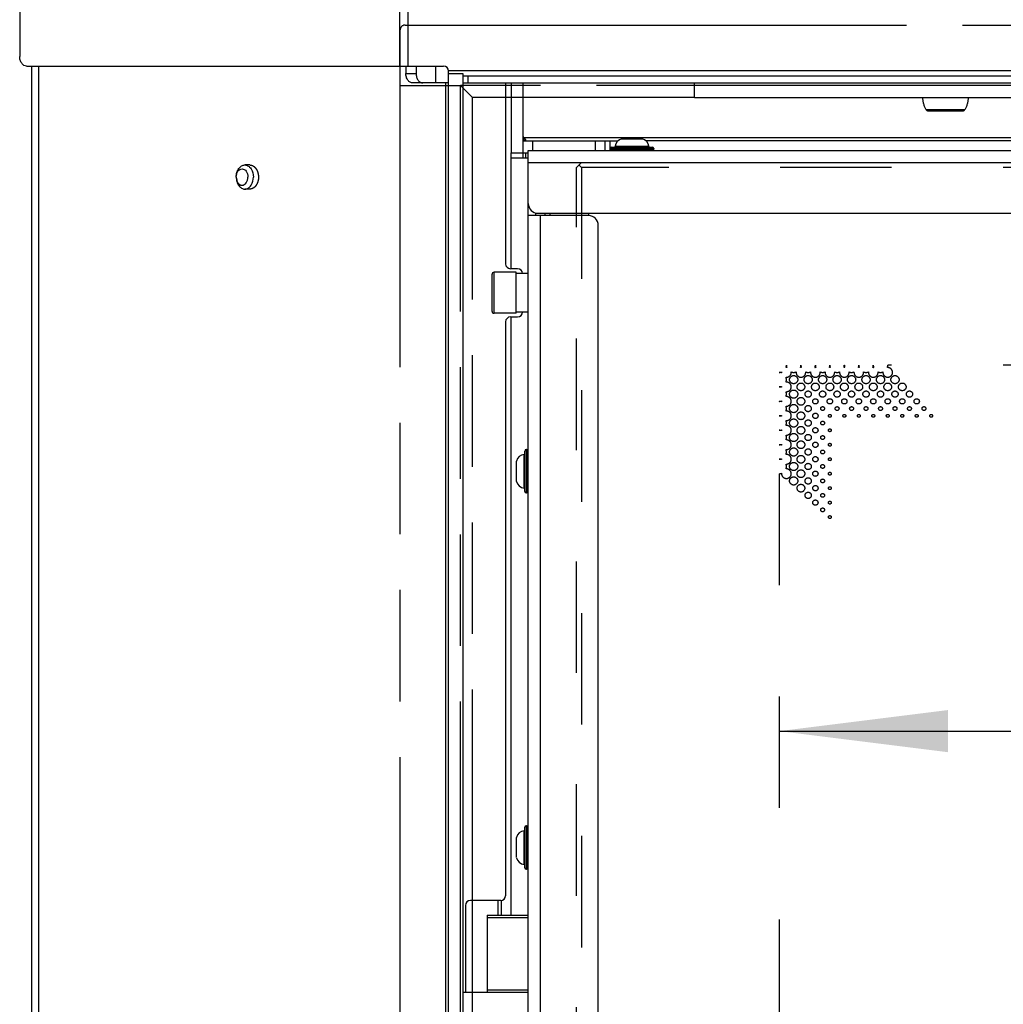
# Model space of a CAD drawing. Units: millimetres. Extents: x 0 to 420, y 0 to 297.
# Drawn here: x 250 to 270, y 191 to 211 of the extents above; entities that cross this region are included whole.
import ezdxf
from ezdxf.enums import TextEntityAlignment as Align

# ---------------------------------------------------------------- set-up
doc = ezdxf.new("R2010")
doc.units = ezdxf.units.MM
doc.header["$LTSCALE"] = 23.1
doc.linetypes.add('HIDDEN', pattern=[0.2, 0.1, -0.1])
doc.linetypes.add('PHANTOM', pattern=[0.8, 0.45, -0.05, 0.1, -0.05, 0.1, -0.05])
doc.layers.get('0').update_dxf_attribs({"linetype": 'CONTINUOUS'})
for name, color, linetype in [('AUTO_AXIS', 7, 'CONTINUOUS'), ('DEFAULT_2', 8, 'HIDDEN'), ('DEFAULT_3', 7, 'PHANTOM'), ('KURVEN', 7, 'CONTINUOUS'), ('RUNDUNGEN', 7, 'CONTINUOUS'), ('ZEICHNUNGSBEMASSUNGEN', 7, 'CONTINUOUS')]:
    doc.layers.add(name, color=color, linetype=linetype)
doc.styles.get("Standard").update_dxf_attribs({"font": 'txt', "width": 0.7})
doc.dimstyles.new('DIMSTYLE_2', dxfattribs={"dimtxt": 3, "dimasz": 3.5, "dimexe": 1.5, "dimexo": 1.5, "dimgap": 0.75, "dimtad": 1, "dimdec": 1, "dimlfac": 10, "dimdsep": 46, "dimtxsty": 'STANDARD', "dimblk": '_FILLED', "dimblk1": '_FILLED', "dimblk2": '_FILLED', "dimcen": 0.09, "dimclrt": 5, "dimadec": 0, "dimazin": 0, "dimtp": 0.5, "dimtm": 0.5, "dimtfac": 1, "dimtdec": 1, "dimtofl": 0, "dimtmove": 0, "dimatfit": 3, "dimldrblk": '_FILLED', "dimfxl": 1, "dimtolj": 1, "dimarcsym": 0})
doc.dimstyles.new('DIMSTYLE_7', dxfattribs={"dimtxt": 3, "dimasz": 3.5, "dimexe": 1.5, "dimexo": 1.5, "dimgap": 0.75, "dimtad": 1, "dimdec": 0, "dimlfac": 10, "dimdsep": 46, "dimtxsty": 'STANDARD', "dimblk": '_FILLED', "dimblk1": '_FILLED', "dimblk2": '_FILLED', "dimcen": 0.09, "dimclrt": 5, "dimadec": 0, "dimazin": 0, "dimtp": 0.8, "dimtm": 0.8, "dimtfac": 1, "dimtdec": 0, "dimtofl": 0, "dimtmove": 0, "dimatfit": 3, "dimldrblk": '_FILLED', "dimfxl": 1, "dimtolj": 1, "dimarcsym": 0})

# ---------------------------------------------------------------- blocks, each defined once
blk = doc.blocks.new('_FILLED')
at = {"color": 0, "linetype": 'BYBLOCK'}
blk.add_solid([(0, 0), (-1, 0.125), (-1, -0.125)], dxfattribs=at)
blk = doc.blocks.new('*D13')
at = {"layer": 'ZEICHNUNGSBEMASSUNGEN', "color": 2, "linetype": 'CONTINUOUS'}
for p in [(275.478, 203.856), (275.478, 173.856)]:
    blk.add_line(p, (275.478, 188.856), dxfattribs=at)
at = {"layer": 'ZEICHNUNGSBEMASSUNGEN', "color": 2, "linetype": 'CONTINUOUS', "xscale": 3.5, "yscale": 3.5, "zscale": 3.5}
for p, rotation in [((275.478, 203.856), 90), ((275.478, 173.856), 270)]:
    blk.add_blockref('_FILLED', p, dxfattribs=dict(at, rotation=rotation))
at = {"layer": 'ZEICHNUNGSBEMASSUNGEN', "color": 5, "linetype": 'CONTINUOUS', "width": 0.761905}
blk.add_text('300', height=3, rotation=90, dxfattribs=at).set_placement((274.728, 188.856), align=Align.CENTER)
blk = doc.blocks.new('*D14')
at = {"layer": 'ZEICHNUNGSBEMASSUNGEN', "color": 2, "linetype": 'CONTINUOUS'}
for p in [(265.257, 196.269), (318.737, 196.269)]:
    blk.add_line(p, (291.997, 196.269), dxfattribs=at)
at = {"layer": 'ZEICHNUNGSBEMASSUNGEN', "color": 2, "linetype": 'CONTINUOUS', "xscale": 3.5, "yscale": 3.5, "zscale": 3.5, "rotation": 180}
blk.add_blockref('_FILLED', (265.257, 196.269), dxfattribs=at)
at = {"layer": 'ZEICHNUNGSBEMASSUNGEN', "color": 2, "linetype": 'CONTINUOUS', "xscale": 3.5, "yscale": 3.5, "zscale": 3.5}
blk.add_blockref('_FILLED', (318.737, 196.269), dxfattribs=at)
at = {"layer": 'ZEICHNUNGSBEMASSUNGEN', "color": 5, "linetype": 'CONTINUOUS', "width": 0.714286}
blk.add_text('535', height=3, dxfattribs=at).set_placement((291.997, 197.019), align=Align.CENTER)

msp = doc.modelspace()

# ---------------------------------------------------------------- linework, layer by layer
at = {"color": 9, "linetype": 'CONTINUOUS'}
for p, q in [((257.385, 266.756), (257.385, 210.056)), ((257.562, 266.756), (257.562, 210.056)), ((249.907, 210.056), (249.907, 167.706)), ((257.52, 209.906), (257.732, 209.906)), ((319.403, 209.956), (258.403, 209.956)), ((258.344, 209.706), (258.344, 168.106)), ((273.037, 208.571), (259.96, 208.571)), ((259.972, 208.506), (259.972, 208.56)), ((260.153, 208.306), (260.153, 208.506)), ((261.453, 208.306), (261.453, 208.506)), ((260.057, 208.056), (318.584, 208.056)), ((260.407, 206.956), (260.407, 207.006)), ((260.307, 206.956), (260.307, 170.756)), ((259.347, 204.931), (259.347, 205.781)), ((259.435, 192.456), (259.435, 192.756)), ((259.207, 192.406), (260.057, 192.406)), ((259.207, 190.906), (260.057, 190.906))]:
    msp.add_line(p, q, dxfattribs=at)
at = {"color": 3, "linetype": 'CONTINUOUS'}
for p, q in [((249.518, 211.406), (249.518, 210.256)), ((249.659, 210.056), (258.303, 210.056)), ((249.76, 210.056), (249.76, 167.706)), ((257.52, 210.056), (257.52, 209.906)), ((257.737, 210.056), (257.737, 209.855)), ((258.403, 167.706), (258.403, 209.956)), ((258.703, 209.856), (319.403, 209.856)), ((258.403, 209.706), (257.662, 209.706)), ((263.503, 209.406), (263.503, 209.706)), ((263.503, 209.406), (317.287, 209.406)), ((259.953, 208.506), (261.915, 208.506)), ((261.753, 208.306), (261.753, 208.506)), ((308.915, 208.506), (262.499, 208.506)), ((259.703, 205.856), (259.703, 208.256)), ((259.703, 208.156), (260.057, 208.156)), ((260.207, 207.012), (260.207, 206.956)), ((259.703, 192.456), (259.703, 204.856)), ((259.503, 192.456), (259.503, 192.757))]:
    msp.add_line(p, q, dxfattribs=at)
at = {"color": 7, "linetype": 'CONTINUOUS'}
for p, q in [((257.732, 210.056), (257.732, 209.906)), ((258.137, 210.056), (258.137, 209.706)), ((258.403, 209.906), (258.703, 209.906)), ((258.703, 209.906), (258.703, 167.706)), ((258.803, 209.856), (258.803, 209.706)), ((258.703, 209.706), (319.403, 209.706)), ((259.587, 209.706), (259.587, 205.956)), ((259.703, 209.706), (259.703, 208.256)), ((259.953, 208.156), (259.953, 209.706)), ((259.96, 208.571), (259.96, 208.506)), ((261.653, 208.306), (261.653, 208.506)), ((261.997, 208.551), (262.417, 208.551)), ((259.703, 208.256), (260.057, 208.256)), ((260.057, 170.506), (260.057, 208.306)), ((260.057, 208.306), (318.484, 208.306)), ((254.289, 208.006), (254.183, 208.006)), ((254.289, 207.506), (254.183, 207.506)), ((260.257, 207.006), (318.584, 207.006)), ((260.507, 207.006), (260.507, 206.956)), ((261.307, 207.006), (261.307, 206.956)), ((261.307, 206.956), (260.057, 206.956)), ((261.507, 170.956), (261.507, 206.756)), ((259.807, 205.781), (259.347, 205.781)), ((259.837, 205.856), (259.687, 205.856)), ((259.307, 204.971), (259.307, 205.741)), ((260.057, 205.756), (259.807, 205.756)), ((260.057, 204.956), (259.807, 204.956)), ((259.807, 204.931), (259.347, 204.931)), ((259.587, 204.756), (259.587, 192.856)), ((259.687, 204.856), (259.837, 204.856)), ((259.812, 201.446), (259.812, 201.866)), ((259.812, 193.646), (259.812, 194.066)), ((259.487, 192.756), (258.857, 192.756)), ((258.757, 192.656), (258.757, 190.856)), ((259.207, 192.456), (259.207, 190.856)), ((259.207, 192.456), (260.057, 192.456)), ((258.703, 190.856), (260.057, 190.856))]:
    msp.add_line(p, q, dxfattribs=at)
at = {"color": 3, "linetype": 'CONTINUOUS'}
msp.add_arc((258.303, 209.956), 0.1, 0, 90, dxfattribs=at)
at = {"color": 7, "linetype": 'CONTINUOUS'}
for centre, radius, start, end in [((260.257, 207.206), 0.2, 180, 270), ((261.307, 206.756), 0.2, 0, 90), ((259.347, 205.741), 0.04, 90, 180), ((259.687, 205.956), 0.1, 180, 270), ((259.837, 205.756), 0.1, 0, 90), ((259.347, 204.971), 0.04, 180, 270), ((259.837, 204.956), 0.1, 270, 360), ((259.687, 204.756), 0.1, 90, 180), ((258.857, 192.656), 0.1, 90, 180), ((259.487, 192.856), 0.1, 270, 360)]:
    msp.add_arc(centre, radius, start, end, dxfattribs=at)
at = {"color": 3, "linetype": 'CONTINUOUS'}
for points, knots in [([(249.659, 210.056), (249.64, 210.056), (249.6, 210.068), (249.554, 210.114), (249.524, 210.18), (249.518, 210.23), (249.518, 210.256)], [0, 0, 0, 0, 0.209467, 0.444656, 0.71203, 1, 1, 1, 1]), ([(257.662, 209.706), (257.643, 209.706), (257.603, 209.718), (257.557, 209.764), (257.527, 209.83), (257.52, 209.88), (257.52, 209.906)], [0, 0, 0, 0, 0.209467, 0.444656, 0.712031, 1, 1, 1, 1]), ([(259.972, 208.56), (259.98, 208.555), (259.993, 208.545), (260.003, 208.53), (260.003, 208.523)], [0, 0, 0, 0, 0.585297, 1, 1, 1, 1]), ([(260.003, 208.523), (260.003, 208.518), (259.992, 208.507), (259.98, 208.507), (259.972, 208.506)], [0, 0, 0, 0, 0.400128, 1, 1, 1, 1])]:
    msp.add_open_spline(points, degree=3, knots=knots, dxfattribs=at)
at = {"color": 7, "linetype": 'CONTINUOUS'}
for points, knots in [([(257.732, 209.906), (257.732, 209.88), (257.739, 209.83), (257.769, 209.764), (257.815, 209.718), (257.855, 209.706), (257.874, 209.706)], [0, 0, 0, 0, 0.287969, 0.555344, 0.790533, 1, 1, 1, 1]), ([(254.006, 207.756), (254.006, 207.788), (254.015, 207.85), (254.051, 207.932), (254.11, 207.99), (254.16, 208.006), (254.183, 208.006)], [0, 0, 0, 0, 0.285784, 0.555296, 0.790536, 1, 1, 1, 1]), ([(254.183, 208.006), (254.209, 208.006), (254.246, 207.993), (254.274, 207.97), (254.281, 207.964)], [0, 0, 0, 0, 0.732466, 1, 1, 1, 1]), ([(254.006, 207.756), (254.006, 207.777), (254.013, 207.819), (254.037, 207.875), (254.076, 207.916), (254.127, 207.93), (254.177, 207.916), (254.216, 207.875), (254.24, 207.819), (254.247, 207.777), (254.247, 207.756)], [0, 0, 0, 0, 0.141068, 0.276512, 0.39504, 0.5, 0.60496, 0.723488, 0.858932, 1, 1, 1, 1]), ([(254.281, 207.964), (254.294, 207.952), (254.341, 207.893), (254.36, 207.814), (254.36, 207.756)], [0, 0, 0, 0, 0.229137, 1, 1, 1, 1]), ([(254.006, 207.756), (254.006, 207.724), (254.015, 207.661), (254.051, 207.579), (254.11, 207.521), (254.16, 207.506), (254.183, 207.506)], [0, 0, 0, 0, 0.285784, 0.555296, 0.790536, 1, 1, 1, 1]), ([(254.006, 207.756), (254.006, 207.734), (254.013, 207.692), (254.037, 207.637), (254.076, 207.596), (254.127, 207.581), (254.177, 207.596), (254.216, 207.637), (254.24, 207.692), (254.247, 207.734), (254.247, 207.756)], [0, 0, 0, 0, 0.141068, 0.276512, 0.39504, 0.5, 0.60496, 0.723488, 0.858932, 1, 1, 1, 1]), ([(254.281, 207.547), (254.294, 207.559), (254.341, 207.619), (254.36, 207.697), (254.36, 207.756)], [0, 0, 0, 0, 0.229137, 1, 1, 1, 1]), ([(254.183, 207.506), (254.209, 207.506), (254.246, 207.518), (254.274, 207.541), (254.281, 207.547)], [0, 0, 0, 0, 0.732466, 1, 1, 1, 1])]:
    msp.add_open_spline(points, degree=3, knots=knots, dxfattribs=at)
at = {"color": 3, "linetype": 'CONTINUOUS'}
for points in [[(259.96, 208.571), (259.956, 208.58), (259.953, 208.591), (259.953, 208.602)], [(259.972, 208.56), (259.968, 208.563), (259.964, 208.567), (259.96, 208.571)]]:
    msp.add_open_spline(points, degree=3, dxfattribs=at)
at = {"color": 2, "linetype": 'CONTINUOUS'}
for points, knots in [([(254.289, 208.006), (254.292, 208.005), (254.298, 208.004), (254.305, 208.003), (254.311, 208.002), (254.315, 208.002), (254.318, 208.001), (254.321, 208), (254.323, 208), (254.325, 208), (254.327, 208), (254.328, 207.999), (254.328, 207.999), (254.329, 207.999), (254.329, 207.999), (254.33, 207.998), (254.332, 207.998), (254.334, 207.997), (254.337, 207.995), (254.34, 207.994), (254.344, 207.992), (254.348, 207.99), (254.352, 207.988), (254.356, 207.986), (254.358, 207.985), (254.36, 207.984), (254.362, 207.983), (254.363, 207.982), (254.364, 207.982), (254.365, 207.981), (254.366, 207.981), (254.366, 207.98), (254.367, 207.98), (254.368, 207.978), (254.37, 207.977), (254.372, 207.975), (254.375, 207.972), (254.38, 207.968), (254.385, 207.964), (254.39, 207.959), (254.393, 207.957), (254.396, 207.955), (254.397, 207.953), (254.398, 207.952), (254.399, 207.952), (254.399, 207.951), (254.399, 207.951), (254.4, 207.951), (254.4, 207.95), (254.401, 207.949), (254.402, 207.947), (254.404, 207.944), (254.407, 207.94), (254.41, 207.936), (254.413, 207.932), (254.416, 207.927), (254.419, 207.923), (254.422, 207.919), (254.424, 207.916), (254.425, 207.914), (254.426, 207.913), (254.427, 207.912), (254.427, 207.912), (254.427, 207.912), (254.427, 207.911), (254.428, 207.91), (254.428, 207.909), (254.429, 207.907), (254.431, 207.903), (254.433, 207.899), (254.436, 207.892), (254.439, 207.885), (254.442, 207.878), (254.444, 207.874), (254.446, 207.871), (254.446, 207.869), (254.447, 207.867), (254.448, 207.866), (254.448, 207.864), (254.449, 207.863), (254.449, 207.862), (254.449, 207.86), (254.45, 207.857), (254.451, 207.854), (254.452, 207.85), (254.453, 207.846), (254.455, 207.838), (254.457, 207.83), (254.459, 207.823), (254.459, 207.82), (254.46, 207.817), (254.461, 207.814), (254.461, 207.813), (254.461, 207.812), (254.461, 207.811), (254.462, 207.809), (254.462, 207.807), (254.462, 207.805), (254.462, 207.802), (254.463, 207.798), (254.463, 207.79), (254.464, 207.78), (254.465, 207.768), (254.466, 207.76), (254.466, 207.756)], [0, 0, 0, 0, 0.03125, 0.0625, 0.078125, 0.09375, 0.109375, 0.117188, 0.125, 0.132812, 0.136719, 0.140625, 0.142578, 0.144531, 0.146484, 0.148438, 0.15625, 0.164062, 0.171875, 0.1875, 0.203125, 0.21875, 0.234375, 0.25, 0.257812, 0.265625, 0.273438, 0.277344, 0.28125, 0.283203, 0.285156, 0.289062, 0.292969, 0.296875, 0.304688, 0.3125, 0.328125, 0.34375, 0.375, 0.390625, 0.40625, 0.414062, 0.421875, 0.425781, 0.427734, 0.428711, 0.429688, 0.431641, 0.433594, 0.4375, 0.445312, 0.453125, 0.46875, 0.484375, 0.5, 0.515625, 0.53125, 0.546875, 0.554688, 0.5625, 0.566406, 0.568359, 0.570312, 0.571289, 0.572266, 0.574219, 0.578125, 0.585938, 0.59375, 0.609375, 0.625, 0.65625, 0.671875, 0.6875, 0.695312, 0.703125, 0.707031, 0.710938, 0.714844, 0.716797, 0.71875, 0.726562, 0.734375, 0.742188, 0.75, 0.765625, 0.78125, 0.8125, 0.828125, 0.835938, 0.84375, 0.851562, 0.855469, 0.857422, 0.859375, 0.863281, 0.867188, 0.875, 0.882812, 0.890625, 0.90625, 0.9375, 0.96875, 1, 1, 1, 1]), ([(254.466, 207.756), (254.466, 207.752), (254.465, 207.743), (254.464, 207.733), (254.464, 207.725), (254.463, 207.72), (254.463, 207.716), (254.463, 207.713), (254.463, 207.711), (254.463, 207.709), (254.463, 207.708), (254.463, 207.707), (254.462, 207.706), (254.462, 207.705), (254.462, 207.704), (254.461, 207.701), (254.461, 207.698), (254.46, 207.694), (254.459, 207.69), (254.458, 207.684), (254.456, 207.678), (254.455, 207.673), (254.454, 207.669), (254.454, 207.666), (254.453, 207.664), (254.453, 207.662), (254.453, 207.661), (254.453, 207.66), (254.452, 207.66), (254.452, 207.659), (254.451, 207.657), (254.451, 207.655), (254.45, 207.652), (254.448, 207.649), (254.447, 207.644), (254.444, 207.639), (254.442, 207.633), (254.441, 207.629), (254.439, 207.625), (254.438, 207.623), (254.438, 207.62), (254.437, 207.619), (254.437, 207.618), (254.436, 207.617), (254.436, 207.617), (254.436, 207.616), (254.435, 207.614), (254.434, 207.612), (254.432, 207.61), (254.43, 207.607), (254.428, 207.603), (254.425, 207.598), (254.422, 207.593), (254.42, 207.589), (254.418, 207.586), (254.417, 207.584), (254.416, 207.582), (254.415, 207.58), (254.414, 207.579), (254.414, 207.579), (254.414, 207.578), (254.413, 207.578), (254.412, 207.577), (254.411, 207.575), (254.409, 207.573), (254.407, 207.57), (254.404, 207.567), (254.401, 207.563), (254.397, 207.559), (254.395, 207.556), (254.392, 207.554), (254.391, 207.552), (254.389, 207.55), (254.388, 207.549), (254.388, 207.548), (254.388, 207.548), (254.387, 207.547), (254.386, 207.547), (254.385, 207.546), (254.384, 207.545), (254.382, 207.544), (254.379, 207.542), (254.376, 207.539), (254.372, 207.536), (254.368, 207.533), (254.365, 207.531), (254.363, 207.529), (254.361, 207.528), (254.359, 207.526), (254.358, 207.526), (254.358, 207.525), (254.357, 207.525), (254.357, 207.525), (254.356, 207.524), (254.355, 207.524), (254.353, 207.523), (254.351, 207.522), (254.348, 207.521), (254.345, 207.519), (254.341, 207.518), (254.336, 207.516), (254.333, 207.514), (254.33, 207.513), (254.329, 207.512), (254.327, 207.512), (254.326, 207.511), (254.325, 207.511), (254.325, 207.511), (254.324, 207.51), (254.324, 207.51), (254.323, 207.51), (254.322, 207.51), (254.321, 207.51), (254.319, 207.51), (254.318, 207.51), (254.315, 207.509), (254.311, 207.509), (254.307, 207.508), (254.302, 207.507), (254.296, 207.507), (254.292, 207.506), (254.289, 207.506)], [0, 0, 0, 0, 0.03125, 0.0625, 0.078125, 0.09375, 0.101562, 0.109375, 0.117188, 0.121094, 0.123047, 0.125, 0.126953, 0.128906, 0.132812, 0.140625, 0.148438, 0.15625, 0.171875, 0.1875, 0.203125, 0.21875, 0.226562, 0.234375, 0.242188, 0.246094, 0.248047, 0.25, 0.251953, 0.253906, 0.257812, 0.265625, 0.273438, 0.28125, 0.296875, 0.3125, 0.328125, 0.34375, 0.351562, 0.359375, 0.367188, 0.371094, 0.373047, 0.375, 0.376953, 0.378906, 0.382812, 0.390625, 0.398438, 0.40625, 0.421875, 0.4375, 0.453125, 0.46875, 0.476562, 0.484375, 0.492188, 0.496094, 0.498047, 0.5, 0.501953, 0.503906, 0.507812, 0.515625, 0.523438, 0.53125, 0.546875, 0.5625, 0.578125, 0.59375, 0.601562, 0.609375, 0.617188, 0.621094, 0.623047, 0.625, 0.626953, 0.628906, 0.632812, 0.640625, 0.648438, 0.65625, 0.671875, 0.6875, 0.703125, 0.71875, 0.726562, 0.734375, 0.742188, 0.746094, 0.748047, 0.75, 0.751953, 0.753906, 0.757812, 0.765625, 0.773438, 0.78125, 0.796875, 0.8125, 0.828125, 0.84375, 0.851562, 0.859375, 0.863281, 0.867188, 0.871094, 0.873047, 0.875, 0.876953, 0.878906, 0.882812, 0.886719, 0.890625, 0.898438, 0.90625, 0.921875, 0.9375, 0.953125, 0.96875, 1, 1, 1, 1])]:
    msp.add_open_spline(points, degree=3, knots=knots, dxfattribs=at)
at = {"layer": 'AUTO_AXIS', "color": 7, "linetype": 'CONTINUOUS'}
msp.add_line((259.807, 204.931), (259.807, 205.781), dxfattribs=at)
at = {"layer": 'AUTO_AXIS', "color": 8, "linetype": 'PHANTOM'}
for start, end in [(180, 211.9657), (328.0343, 360)]:
    msp.add_arc((268.703, 209.406), 0.475, start, end, dxfattribs=at)
at = {"layer": 'DEFAULT_2', "color": 8, "linetype": 'HIDDEN'}
for p, q in [((261.057, 207.956), (261.157, 208.056)), ((261.157, 207.956), (261.107, 208.006)), ((261.057, 169.756), (261.057, 207.956)), ((261.157, 207.956), (261.157, 169.756)), ((318.407, 207.956), (261.157, 207.956)), ((318.407, 203.856), (267.507, 203.856)), ((265.257, 201.606), (265.257, 175.906))]:
    msp.add_line(p, q, dxfattribs=at)
for centre, radius in [((265.557, 203.556), 0.085), ((265.857, 203.556), 0.085), ((266.157, 203.556), 0.085), ((266.457, 203.556), 0.085), ((266.757, 203.556), 0.085), ((267.057, 203.556), 0.085), ((267.357, 203.556), 0.085), ((267.657, 203.556), 0.085), ((265.557, 203.256), 0.085), ((265.707, 203.406), 0.08), ((265.857, 203.256), 0.065), ((266.007, 203.406), 0.08), ((266.157, 203.256), 0.065), ((266.307, 203.406), 0.08), ((266.457, 203.256), 0.065), ((266.607, 203.406), 0.08), ((266.757, 203.256), 0.065), ((266.907, 203.406), 0.08), ((267.057, 203.256), 0.065), ((267.207, 203.406), 0.08), ((267.357, 203.256), 0.065), ((267.507, 203.406), 0.08), ((267.657, 203.256), 0.065), ((267.807, 203.406), 0.08), ((267.957, 203.256), 0.065), ((265.707, 203.106), 0.08), ((266.007, 203.106), 0.055), ((266.307, 203.106), 0.055), ((266.607, 203.106), 0.055), ((266.907, 203.106), 0.055), ((267.207, 203.106), 0.055), ((267.507, 203.106), 0.055), ((267.807, 203.106), 0.055), ((268.107, 203.106), 0.055), ((265.557, 202.956), 0.085), ((265.857, 202.956), 0.065), ((266.157, 202.956), 0.04), ((266.457, 202.956), 0.04), ((266.757, 202.956), 0.04), ((267.057, 202.956), 0.04), ((267.357, 202.956), 0.04), ((267.657, 202.956), 0.04), ((267.957, 202.956), 0.04), ((268.257, 202.956), 0.04), ((265.557, 202.656), 0.085), ((265.707, 202.806), 0.08), ((265.857, 202.656), 0.065), ((266.007, 202.806), 0.055), ((266.307, 202.806), 0.03), ((266.607, 202.806), 0.03), ((266.907, 202.806), 0.03), ((267.207, 202.806), 0.03), ((267.507, 202.806), 0.03), ((267.807, 202.806), 0.03), ((268.107, 202.806), 0.03), ((268.407, 202.806), 0.03), ((265.707, 202.506), 0.08), ((266.007, 202.506), 0.055), ((266.157, 202.656), 0.04), ((266.307, 202.506), 0.03), ((265.557, 202.356), 0.085), ((265.857, 202.356), 0.065), ((266.157, 202.356), 0.04), ((265.557, 202.056), 0.085), ((265.707, 202.206), 0.08), ((265.857, 202.056), 0.065), ((266.007, 202.206), 0.055), ((266.157, 202.056), 0.04), ((266.307, 202.206), 0.03), ((265.707, 201.906), 0.08), ((266.007, 201.906), 0.055), ((266.307, 201.906), 0.03), ((265.557, 201.756), 0.085), ((265.707, 201.606), 0.08), ((265.857, 201.756), 0.065), ((266.157, 201.756), 0.04), ((265.557, 201.456), 0.085), ((265.857, 201.456), 0.065), ((266.007, 201.606), 0.055), ((266.157, 201.456), 0.04), ((266.307, 201.606), 0.03), ((265.707, 201.306), 0.08), ((266.007, 201.306), 0.055), ((266.307, 201.306), 0.03), ((265.857, 201.156), 0.065), ((266.157, 201.156), 0.04), ((266.007, 201.006), 0.055), ((266.157, 200.856), 0.04), ((266.307, 201.006), 0.03), ((266.307, 200.706), 0.03)]:
    msp.add_circle(centre, radius, dxfattribs=at)
for centre, radius, start, end in [((265.257, 203.856), 0.15, 340.3746, 360), ((265.407, 203.706), 0.1, 85.0011, 94.9989), ((265.557, 203.856), 0.15, 180, 199.6254), ((265.557, 203.856), 0.15, 340.3746, 360), ((265.707, 203.706), 0.1, 85.0011, 94.9989), ((265.857, 203.856), 0.15, 180, 199.6254), ((265.857, 203.856), 0.15, 340.3746, 360), ((266.007, 203.706), 0.1, 85.0011, 94.9989), ((266.157, 203.856), 0.15, 180, 199.6254), ((266.157, 203.856), 0.15, 340.3746, 360), ((266.307, 203.706), 0.1, 85.0011, 94.9989), ((266.457, 203.856), 0.15, 180, 199.6254), ((266.457, 203.856), 0.15, 340.3746, 360), ((266.607, 203.706), 0.1, 85.0011, 94.9989), ((266.757, 203.856), 0.15, 180, 199.6254), ((266.757, 203.856), 0.15, 340.3746, 360), ((266.907, 203.706), 0.1, 85.0011, 94.9989), ((267.057, 203.856), 0.15, 180, 199.6254), ((267.057, 203.856), 0.15, 340.3746, 360), ((267.207, 203.706), 0.1, 85.0011, 94.9989), ((267.357, 203.856), 0.15, 180, 199.6254), ((267.507, 203.706), 0.1, 175.0011, 94.9989), ((267.357, 203.856), 0.15, 340.3746, 360), ((265.257, 203.856), 0.15, 270, 289.6254), ((265.257, 203.556), 0.15, 70.3746, 90), ((265.407, 203.706), 0.1, 175.0011, 184.9989), ((265.407, 203.706), 0.1, 265.0011, 4.9989), ((265.257, 203.556), 0.15, 340.3746, 19.6254), ((265.557, 203.856), 0.15, 250.3746, 289.6254), ((265.707, 203.706), 0.1, 175.0011, 4.9989), ((265.857, 203.856), 0.15, 250.3746, 289.6254), ((266.007, 203.706), 0.1, 175.0011, 4.9989), ((266.157, 203.856), 0.15, 250.3746, 289.6254), ((266.307, 203.706), 0.1, 175.0011, 4.9989), ((266.457, 203.856), 0.15, 250.3746, 289.6254), ((266.607, 203.706), 0.1, 175.0011, 4.9989), ((266.757, 203.856), 0.15, 250.3746, 289.6254), ((266.907, 203.706), 0.1, 175.0011, 4.9989), ((267.057, 203.856), 0.15, 250.3746, 289.6254), ((267.207, 203.706), 0.1, 175.0011, 4.9989), ((267.357, 203.856), 0.15, 250.3746, 289.6254), ((265.257, 203.556), 0.15, 270, 289.6254), ((265.257, 203.256), 0.15, 70.3746, 90), ((265.407, 203.406), 0.1, 175.0011, 184.9989), ((265.407, 203.406), 0.1, 265.0011, 94.9989), ((265.257, 203.256), 0.15, 270, 289.6254), ((265.257, 202.956), 0.15, 70.3746, 90), ((265.407, 203.106), 0.1, 175.0011, 184.9989), ((265.257, 203.256), 0.15, 340.3746, 19.6254), ((265.407, 203.106), 0.1, 265.0011, 94.9989), ((265.257, 202.956), 0.15, 340.3746, 19.6254), ((265.407, 202.806), 0.1, 265.0011, 94.9989), ((265.257, 202.956), 0.15, 270, 289.6254), ((265.257, 202.656), 0.15, 70.3746, 90), ((265.407, 202.806), 0.1, 175.0011, 184.9989), ((265.257, 202.656), 0.15, 340.3746, 19.6254), ((265.257, 202.656), 0.15, 270, 289.6254), ((265.257, 202.356), 0.15, 70.3746, 90), ((265.407, 202.506), 0.1, 175.0011, 184.9989), ((265.407, 202.506), 0.1, 265.0011, 94.9989), ((265.257, 202.356), 0.15, 340.3746, 19.6254), ((265.407, 202.206), 0.1, 265.0011, 94.9989), ((265.257, 202.356), 0.15, 270, 289.6254), ((265.257, 202.056), 0.15, 70.3746, 90), ((265.407, 202.206), 0.1, 175.0011, 184.9989), ((265.257, 202.056), 0.15, 340.3746, 19.6254), ((265.257, 202.056), 0.15, 270, 289.6254), ((265.257, 201.756), 0.15, 70.3746, 90), ((265.407, 201.906), 0.1, 175.0011, 184.9989), ((265.407, 201.906), 0.1, 265.0011, 94.9989), ((265.407, 201.606), 0.1, 175.0011, 94.9989), ((265.257, 201.756), 0.15, 340.3746, 19.6254), ((265.257, 201.756), 0.15, 270, 289.6254)]:
    msp.add_arc(centre, radius, start, end, dxfattribs=at)
at = {"layer": 'DEFAULT_3', "color": 8, "linetype": 'PHANTOM'}
for p, q in [((257.503, 210.906), (327.453, 210.906)), ((257.403, 166.856), (257.403, 210.806)), ((257.403, 209.656), (258.653, 209.656)), ((258.903, 209.406), (258.653, 209.656)), ((258.903, 168.256), (258.903, 209.406)), ((263.503, 209.406), (258.903, 209.406)), ((268.342, 209.131), (269.064, 209.131))]:
    msp.add_line(p, q, dxfattribs=at)
at = {"layer": 'DEFAULT_3', "color": 9, "linetype": 'PHANTOM'}
for p, q in [((258.653, 168.006), (258.653, 209.656)), ((327.303, 209.656), (258.653, 209.656)), ((268.3, 209.154), (269.106, 209.154))]:
    msp.add_line(p, q, dxfattribs=at)
at = {"layer": 'DEFAULT_3', "color": 8, "linetype": 'PHANTOM'}
for centre, radius, start, end in [((257.503, 210.806), 0.1, 90, 180), ((268.342, 209.181), 0.05, 211.9657, 270), ((269.064, 209.181), 0.05, 270, 328.0343)]:
    msp.add_arc(centre, radius, start, end, dxfattribs=at)
at = {"layer": 'KURVEN', "color": 3, "linetype": 'CONTINUOUS'}
msp.add_line((260.003, 208.256), (260.003, 208.156), dxfattribs=at)
at = {"layer": 'RUNDUNGEN', "color": 7, "linetype": 'CONTINUOUS'}
for p, q in [((261.757, 208.336), (261.757, 208.346)), ((261.787, 208.376), (262.627, 208.376)), ((262.657, 208.346), (262.657, 208.336)), ((260.017, 202.106), (260.027, 202.106)), ((259.987, 201.236), (259.987, 202.076)), ((260.027, 201.206), (260.017, 201.206)), ((259.987, 193.436), (259.987, 194.276)), ((260.017, 194.306), (260.027, 194.306)), ((260.027, 193.406), (260.017, 193.406))]:
    msp.add_line(p, q, dxfattribs=at)
at = {"layer": 'RUNDUNGEN', "color": 9, "linetype": 'CONTINUOUS'}
for p, q in [((261.757, 208.346), (262.657, 208.346)), ((261.757, 208.336), (262.657, 208.336)), ((261.858, 208.393), (262.556, 208.393)), ((260.017, 201.206), (260.017, 202.106)), ((260.027, 201.206), (260.027, 202.106)), ((259.969, 201.307), (259.969, 202.004)), ((259.969, 193.507), (259.969, 194.204)), ((260.017, 193.406), (260.017, 194.306)), ((260.027, 193.406), (260.027, 194.306))]:
    msp.add_line(p, q, dxfattribs=at)
at = {"layer": 'RUNDUNGEN', "color": 7, "linetype": 'CONTINUOUS'}
for centre, radius, start, end in [((262.039, 208.373), 0.183, 103.4473, 173.6162), ((262.374, 208.373), 0.183, 6.3838, 76.5527), ((261.787, 208.346), 0.03, 90, 180), ((261.787, 208.336), 0.03, 180, 270), ((261.838, 208.396), 0.02, 270, 353.6162), ((262.576, 208.396), 0.02, 186.3838, 270), ((262.627, 208.346), 0.03, 0, 90), ((262.627, 208.336), 0.03, 270, 360), ((260.017, 202.076), 0.03, 90, 180), ((260.027, 202.076), 0.03, 0, 90), ((259.99, 201.823), 0.183, 96.3838, 166.5527), ((259.967, 202.024), 0.02, 276.3838, 360), ((259.99, 201.488), 0.183, 193.4473, 263.6162), ((259.967, 201.287), 0.02, 0, 83.6162), ((260.017, 201.236), 0.03, 180, 270), ((260.027, 201.236), 0.03, 270, 360), ((259.99, 194.023), 0.183, 96.3838, 166.5527), ((259.967, 194.224), 0.02, 276.3838, 360), ((260.017, 194.276), 0.03, 90, 180), ((260.027, 194.276), 0.03, 0, 90), ((259.99, 193.688), 0.183, 193.4473, 263.6162), ((259.967, 193.487), 0.02, 0, 83.6162), ((260.017, 193.436), 0.03, 180, 270), ((260.027, 193.436), 0.03, 270, 360)]:
    msp.add_arc(centre, radius, start, end, dxfattribs=at)

# ---------------------------------------------------------------- dimensions: what is measured, and where the dimension line sits
at = {"layer": 'ZEICHNUNGSBEMASSUNGEN', "color": 2, "linetype": 'CONTINUOUS'}
dim = msp.add_linear_dim(base=(318.737, 196.269), p1=(265.257, 201.606), p2=(318.737, 206.756), dimstyle='DIMSTYLE_7', dxfattribs=at)
dim.commit()
dim.dimension.update_dxf_attribs({"geometry": '*D14', "text_midpoint": (291.568, 196.269), "dimtype": 160})
dim = msp.add_linear_dim(base=(275.478, 173.856), p1=(267.507, 203.856), p2=(267.594, 173.856), angle=270, dimstyle='DIMSTYLE_2', dxfattribs=at)
dim.commit()
dim.dimension.update_dxf_attribs({"geometry": '*D13', "text_midpoint": (275.478, 188.427), "dimtype": 160})

doc.saveas('drawing.dxf')
